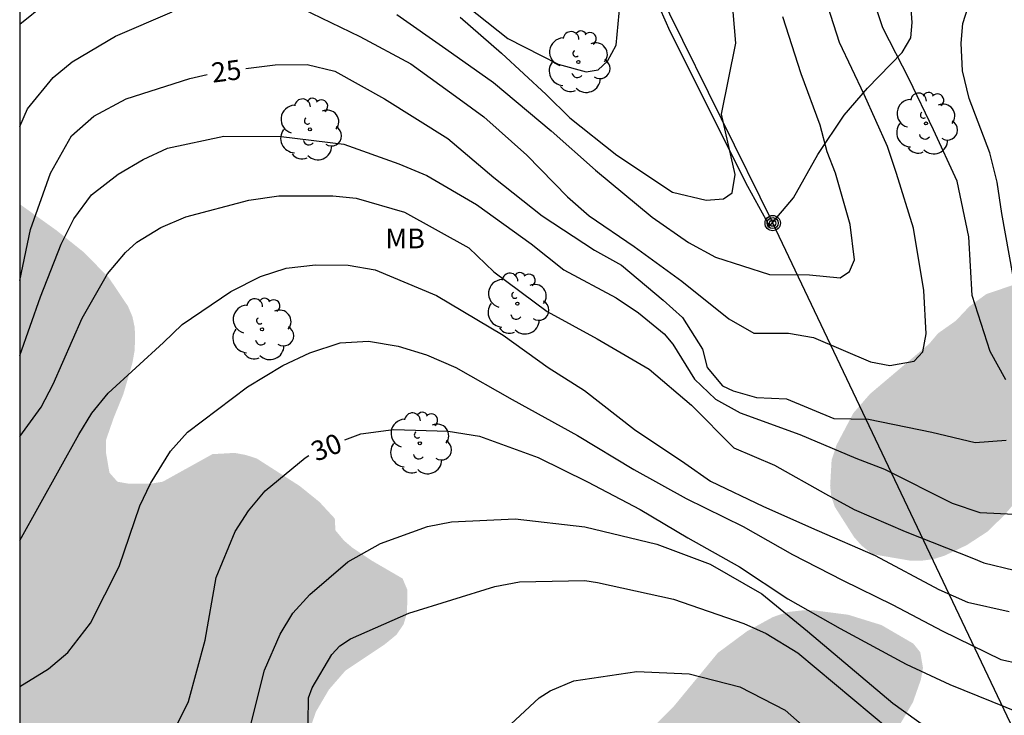
# Model space of a CAD drawing. Units: metres. Extents: x 577143 to 577494, y 4790040 to 4790290.
# Drawn here: x 577144 to 577182, y 4790248 to 4790274 of the extents above; entities that cross this region are included whole.
import ezdxf

# ---------------------------------------------------------------- set-up
doc = ezdxf.new("R2010")
doc.units = ezdxf.units.M
for name, color, linetype in [('010106', 9, 'Continuous'), ('020104', 34, 'Continuous'), ('020307', 24, 'Continuous'), ('070108', 9, 'VALLA'), ('090217', 9, 'Continuous'), ('100202', 3, 'Continuous'), ('100301', 7, 'Continuous'), ('240103', 9, 'LINEA_TELEFONICA'), ('990504', 63, 'Continuous')]:
    doc.layers.add(name, color=color, linetype=linetype)
doc.layers.add('020105', color=24, linetype='Continuous', lineweight=30)
doc.styles.add('ARIAL', font='ARIAL.TTF', dxfattribs={"height": 1})
doc.styles.add('ARIALI', font='ARIALI.TTF', dxfattribs={"height": 1})
doc.styles.get("Standard").update_dxf_attribs({"font": 'txt.shx'})
doc.linetypes.add('LINEA_TELEFONICA', pattern='A,7.5,-0.3,["T",Standard,S=0.25,R=0,X=-0.1,Y=-0.1],-0.3', length=8.1)
doc.linetypes.add('VALLA', pattern='A,1,[200,DONOSTI.shx,S=0.1,R=0,X=0,Y=0],1', length=2)

# ---------------------------------------------------------------- blocks, each defined once
blk = doc.blocks.new('POSTEM')
for radius in [0.29, 0.21, 0.12]:
    blk.add_circle((0, 0), radius)
blk = doc.blocks.new('ARBOL')
blk.add_circle((0, 0), 0.0587)
for centre, radius, start, end in [((-0.28, 0.855), 0.3, 359.2878, 173.6078), ((0.097, 0.97), 0.21, 23.1565, 160.4665), ((-0.564, 0.381), 0.532, 92.28, 254.58), ((0.438, 0.881), 0.24, 301.578, 139.328), ((-0.091, 0.321), 0.12, 119.14, 310.56), ((0.656, 0.288), 0.443, 319.8556, 114.7656), ((0.819, -0.249), 0.383, 235.5275, 62.0275), ((-0.556, -0.339), 0.555, 142.64, 266.54), ((-0.039, -0.384), 0.21, 189.64, 323.88), ((0.299, -0.624), 0.532, 224.67, 0.24), ((-0.301, -0.676), 0.45, 213.78, 295.32)]:
    blk.add_arc(centre, radius, start, end)

msp = doc.modelspace()

# ---------------------------------------------------------------- hatches: boundary and pattern name
at = {"layer": '990504'}
msp.add_hatch(color=256, dxfattribs=at).paths.add_polyline_path([(577250.785, 4790148.2), (577251.041, 4790147.912), (577251.489, 4790147.24), (577251.609, 4790146.776), (577251.625, 4790146.256), (577251.593, 4790145.232), (577251.425, 4790144.208), (577251.257, 4790143.704), (577251.009, 4790143.184), (577250.777, 4790142.832), (577249.929, 4790141.776), (577248.969, 4790140.896), (577248.097, 4790139.92), (577247.305, 4790138.76), (577246.473, 4790137.688), (577245.785, 4790136.96), (577244.105, 4790135.456), (577243.465, 4790134.72), (577242.649, 4790133.592), (577241.929, 4790132.704), (577241.089, 4790131.92), (577240.209, 4790131.248), (577238.625, 4790129.816), (577238.241, 4790129.537), (577234.889, 4790127.497), (577232.553, 4790125.881), (577231.465, 4790125.329), (577230.305, 4790124.841), (577229.233, 4790124.465), (577227.257, 4790123.889), (577225.977, 4790123.625), (577225.537, 4790123.497), (577225.329, 4790123.257), (577225.169, 4790122.889), (577224.729, 4790122.121), (577224.433, 4790121.745), (577224.041, 4790121.377), (577223.697, 4790121.137), (577223.297, 4790120.905), (577222.849, 4790120.705), (577222.353, 4790120.561), (577221.849, 4790120.481), (577219.873, 4790120.481), (577218.537, 4790120.609), (577217.537, 4790120.817), (577215.241, 4790121.537), (577214.385, 4790121.513), (577213.962, 4790121.401), (577213.554, 4790121.121), (577212.37, 4790119.905), (577211.57, 4790119.281), (577210.65, 4790118.641), (577208.642, 4790117.401), (577207.802, 4790116.978), (577207.394, 4790116.858), (577206.962, 4790116.81), (577205.058, 4790116.818), (577204.594, 4790116.874), (577203.41, 4790117.194), (577202.898, 4790117.418), (577202.106, 4790117.922), (577201.81, 4790118.314), (577201.61, 4790118.706), (577201.314, 4790119.506), (577201.314, 4790119.954), (577201.05, 4790122.849), (577200.89, 4790123.833), (577200.85, 4790124.913), (577200.85, 4790127.825), (577201.026, 4790129.257), (577201.226, 4790129.793), (577203.026, 4790133.545), (577203.506, 4790134.417), (577204.226, 4790135.569), (577204.402, 4790135.929), (577204.53, 4790136.505), (577204.498, 4790137.073), (577204.322, 4790137.601), (577204.018, 4790138.057), (577203.306, 4790138.697), (577202.474, 4790139.161), (577201.994, 4790139.257), (577201.514, 4790139.249), (577201.042, 4790139.161), (577199.546, 4790138.393), (577197.466, 4790137.641), (577197.058, 4790137.585), (577196.634, 4790137.593), (577195.778, 4790137.681), (577195.37, 4790137.817), (577194.074, 4790138.425), (577193.106, 4790138.969), (577192.251, 4790139.521), (577191.011, 4790140.089), (577190.499, 4790140.049), (577189.971, 4790139.889), (577189.491, 4790139.601), (577189.051, 4790139.217), (577188.739, 4790138.817), (577188.643, 4790138.401), (577188.683, 4790137.945), (577188.843, 4790137.465), (577189.179, 4790136.961), (577190.906, 4790135.105), (577191.546, 4790134.273), (577192.138, 4790133.425), (577192.658, 4790132.145), (577192.554, 4790131.633), (577192.33, 4790131.153), (577191.218, 4790129.874), (577190.954, 4790129.37), (577190.906, 4790128.81), (577190.994, 4790128.226), (577191.05, 4790127.146), (577190.858, 4790126.674), (577190.074, 4790125.37), (577190.002, 4790124.898), (577190.042, 4790124.458), (577190.186, 4790124.034), (577190.458, 4790123.626), (577190.85, 4790123.266), (577191.314, 4790122.954), (577191.794, 4790122.818), (577192.218, 4790122.826), (577192.634, 4790122.89), (577194.234, 4790123.522), (577194.706, 4790123.61), (577196.258, 4790123.61), (577196.73, 4790123.522), (577197.162, 4790123.33), (577197.554, 4790123.05), (577198.386, 4790122.29), (577198.938, 4790121.554), (577199.602, 4790120.29), (577199.794, 4790119.754), (577199.906, 4790119.202), (577200.154, 4790117.858), (577200.178, 4790117.362), (577200.178, 4790115.674), (577200.122, 4790115.25), (577199.938, 4790114.794), (577199.714, 4790114.386), (577199.41, 4790113.954), (577198.666, 4790113.066), (577197.754, 4790112.25), (577195.466, 4790110.802), (577194.434, 4790109.85), (577194.202, 4790109.482), (577194.122, 4790109.05), (577194.13, 4790108.562), (577194.202, 4790108.074), (577194.394, 4790107.618), (577194.714, 4790107.234), (577195.17, 4790106.914), (577195.53, 4790106.738), (577196.066, 4790106.562), (577197.066, 4790106.362), (577200.778, 4790106.442), (577202.138, 4790106.41), (577202.53, 4790106.338), (577203.921, 4790105.834), (577204.793, 4790105.682), (577205.273, 4790105.706), (577206.585, 4790106.274), (577207.041, 4790106.586), (577207.433, 4790106.978), (577207.737, 4790107.49), (577207.905, 4790107.866), (577208.153, 4790108.65), (577208.209, 4790109.066), (577208.257, 4790110.826), (577208.393, 4790111.274), (577208.641, 4790111.714), (577209.257, 4790112.634), (577209.937, 4790113.41), (577210.657, 4790114.018), (577211.009, 4790114.17), (577211.401, 4790114.178), (577212.257, 4790114.05), (577213.569, 4790113.569), (577214.465, 4790113.145), (577214.753, 4790112.953), (577215.153, 4790112.625), (577215.649, 4790112.121), (577217.649, 4790109.81), (577219.137, 4790107.53), (577219.425, 4790107.242), (577219.897, 4790106.898), (577220.809, 4790106.362), (577221.273, 4790106.218), (577222.185, 4790106.058), (577222.649, 4790106.058), (577223.153, 4790106.113), (577223.689, 4790106.257), (577224.209, 4790106.449), (577225.057, 4790106.929), (577225.385, 4790107.177), (577226.017, 4790107.769), (577226.897, 4790108.745), (577227.825, 4790109.633), (577229.169, 4790110.753), (577230.361, 4790111.897), (577232.033, 4790113.145), (577233.161, 4790113.841), (577233.953, 4790114.145), (577234.529, 4790114.233), (577236.329, 4790114.185), (577236.745, 4790114.089), (577237.145, 4790113.937), (577237.497, 4790113.721), (577237.801, 4790113.441), (577238.401, 4790112.753), (577238.785, 4790112.569), (577239.297, 4790112.521), (577239.769, 4790112.561), (577241.257, 4790112.985), (577241.801, 4790113.049), (577242.337, 4790113.049), (577243.264, 4790112.953), (577243.584, 4790112.697), (577243.52, 4790111.809), (577243.328, 4790111.009), (577243.448, 4790110.585), (577243.808, 4790110.265), (577244.184, 4790110.105), (577244.632, 4790110.097), (577244.984, 4790109.881), (577245.28, 4790109.553), (577245.648, 4790109.249), (577247.736, 4790107.993), (577249.272, 4790106.977), (577250.08, 4790106.601), (577251.208, 4790106.145), (577252.216, 4790105.545), (577253.16, 4790104.809), (577253.456, 4790104.513), (577254.016, 4790103.929), (577254.24, 4790103.625), (577254.472, 4790103.209), (577254.752, 4790102.425), (577254.752, 4790101.553), (577254.696, 4790101.185), (577254.456, 4790100.817), (577252.328, 4790098.657), (577251.904, 4790098.377), (577251.544, 4790098.193), (577250.352, 4790097.649), (577249.96, 4790097.521), (577249.568, 4790097.425), (577248.168, 4790097.241), (577247.416, 4790097.081), (577246.928, 4790097.065), (577245.744, 4790097.113), (577244.552, 4790097.505), (577244.112, 4790097.705), (577243.696, 4790097.945), (577243.376, 4790098.201), (577243.072, 4790098.505), (577241.816, 4790099.985), (577241.424, 4790100.313), (577240.272, 4790101.137), (577239.784, 4790101.369), (577239.32, 4790101.481), (577237.568, 4790101.425), (577237.144, 4790101.209), (577236.832, 4790100.817), (577236.712, 4790100.433), (577236.696, 4790100.017), (577236.824, 4790099.113), (577237.064, 4790098.665), (577237.576, 4790098.041), (577239.528, 4790095.945), (577240.248, 4790095.097), (577240.976, 4790094.185), (577241.512, 4790093.305), (577241.664, 4790092.921), (577241.88, 4790092.097), (577241.92, 4790091.53), (577241.912, 4790090.426), (577241.856, 4790089.866), (577241.656, 4790089.354), (577241.384, 4790088.906), (577241.064, 4790088.49), (577240.728, 4790088.162), (577240.112, 4790087.434), (577239.976, 4790086.946), (577239.976, 4790085.466), (577239.88, 4790084.082), (577238.992, 4790082.53), (577238.608, 4790081.634), (577238.176, 4790080.89), (577238.112, 4790080.41), (577238.168, 4790079.978), (577238.808, 4790078.314), (577239.176, 4790077.034), (577239.184, 4790076.602), (577239.032, 4790075.722), (577238.424, 4790074.378), (577238.184, 4790074.026), (577237.864, 4790073.722), (577237.4, 4790073.626), (577236.928, 4790073.626), (577236.456, 4790073.722), (577236.096, 4790073.986), (577235.784, 4790074.41), (577235.384, 4790075.29), (577235.256, 4790075.826), (577235.2, 4790076.41), (577235.192, 4790077.49), (577235, 4790078.338), (577234.512, 4790078.418), (577234.096, 4790078.234), (577233.712, 4790077.842), (577233.416, 4790077.418), (577233.144, 4790076.922), (577232.752, 4790075.842), (577232.64, 4790075.322), (577232.616, 4790074.834), (577232.616, 4790073.458), (577232.528, 4790072.546), (577232.64, 4790071.666), (577233.032, 4790071.346), (577233.544, 4790071.09), (577234.096, 4790070.93), (577234.608, 4790070.898), (577235.912, 4790070.922), (577237.096, 4790070.778), (577237.488, 4790070.538), (577237.864, 4790070.194), (577238.52, 4790069.394), (577238.752, 4790068.914), (577238.856, 4790068.37), (577238.784, 4790067.074), (577238.6, 4790066.57), (577238.336, 4790066.138), (577237.744, 4790065.362), (577237.552, 4790064.954), (577237.536, 4790064.53), (577237.696, 4790064.09), (577238.672, 4790062.626), (577238.808, 4790062.186), (577238.832, 4790061.722), (577238.792, 4790061.266), (577238.68, 4790060.842), (577238.496, 4790060.458), (577237.455, 4790058.987), (577237.343, 4790058.555), (577237.335, 4790058.067), (577237.407, 4790057.515), (577237.567, 4790056.947), (577238.359, 4790054.963), (577238.935, 4790052.867), (577239.343, 4790051.883), (577240.007, 4790050.651), (577240.119, 4790050.083), (577240.143, 4790049.187), (577240.743, 4790047.331), (577240.847, 4790046.891), (577240.911, 4790046.347), (577240.919, 4790043.747), (577241.015, 4790042.883), (577241.367, 4790041.611), (577241.77, 4790040.453), (577187.461, 4790040.454), (577187.769, 4790040.816), (577188.473, 4790042), (577188.625, 4790042.416), (577189.265, 4790043.56), (577189.985, 4790045.128), (577190.169, 4790045.472), (577190.681, 4790046.152), (577190.697, 4790046.536), (577190.601, 4790046.856), (577189.457, 4790047.832), (577189.265, 4790048.176), (577189.233, 4790049.008), (577189.297, 4790049.872), (577189.465, 4790050.312), (577189.793, 4790050.672), (577190.137, 4790050.944), (577190.505, 4790051.16), (577190.985, 4790051.192), (577191.393, 4790051.144), (577191.801, 4790051.024), (577193.041, 4790050.808), (577193.889, 4790050.816), (577194.249, 4790050.88), (577194.585, 4790051.08), (577194.913, 4790051.424), (577195.257, 4790051.712), (577195.609, 4790051.92), (577196.401, 4790052.2), (577197.656, 4790052.432), (577198.112, 4790052.344), (577198.512, 4790052.16), (577199.12, 4790051.648), (577199.528, 4790051.392), (577200.28, 4790051.088), (577201.128, 4790050.808), (577201.52, 4790050.728), (577204.04, 4790050.695), (577204.464, 4790050.767), (577204.776, 4790051.039), (577205.024, 4790051.399), (577205.104, 4790051.847), (577205.104, 4790052.327), (577204.824, 4790053.135), (577204.392, 4790053.431), (577203.12, 4790054.055), (577202.528, 4790054.583), (577202.288, 4790054.967), (577202.264, 4790055.863), (577202.36, 4790056.335), (577202.968, 4790057.983), (577203, 4790058.375), (577203.352, 4790059.143), (577203.584, 4790059.967), (577203.584, 4790060.431), (577203.513, 4790060.911), (577203.121, 4790062.223), (577202.889, 4790062.583), (577202.041, 4790063.695), (577201.785, 4790063.951), (577200.937, 4790064.287), (577200.129, 4790064.455), (577199.713, 4790064.463), (577199.257, 4790064.335), (577198.889, 4790064.103), (577198.553, 4790063.823), (577198.305, 4790063.487), (577198.201, 4790062.999), (577198.201, 4790062.519), (577198.457, 4790061.775), (577198.897, 4790060.975), (577198.945, 4790060.567), (577198.945, 4790060.111), (577198.609, 4790059.343), (577198.201, 4790059.223), (577197.361, 4790059.183), (577196.545, 4790059.407), (577196.153, 4790059.623), (577195.857, 4790059.903), (577194.873, 4790062.367), (577194.641, 4790062.695), (577194.457, 4790063.047), (577194.161, 4790063.839), (577193.897, 4790065.095), (577193.913, 4790066.367), (577193.993, 4790066.815), (577194.049, 4790067.687), (577193.977, 4790068.087), (577193.657, 4790068.359), (577192.857, 4790068.863), (577190.033, 4790068.879), (577189.105, 4790068.983), (577187.657, 4790069.415), (577187.153, 4790069.471), (577186.633, 4790069.471), (577185.817, 4790069.327), (577185.081, 4790068.839), (577184.033, 4790068.239), (577183.673, 4790067.895), (577183.289, 4790067.655), (577182.905, 4790067.335), (577182.601, 4790066.935), (577182.345, 4790066.511), (577182.177, 4790066.08), (577182.121, 4790065.632), (577182.065, 4790063.296), (577181.921, 4790062.824), (577181.713, 4790062.456), (577181.401, 4790062.104), (577180.281, 4790061.312), (577179.889, 4790061.232), (577178.193, 4790061.216), (577177.297, 4790061.32), (577175.449, 4790062.472), (577174.977, 4790062.528), (577174.569, 4790062.528), (577173.161, 4790062.416), (577172.753, 4790062.136), (577172.377, 4790061.776), (577170.929, 4790060.672), (577168.433, 4790058.264), (577167.905, 4790057.528), (577167.505, 4790056.76), (577167.201, 4790056.368), (577166.961, 4790055.936), (577166.177, 4790054.208), (577165.945, 4790053.4), (577166.009, 4790051.384), (577166.153, 4790050.504), (577166.361, 4790048.672), (577166.369, 4790046.88), (577166.081, 4790046.152), (577165.745, 4790045.92), (577165.465, 4790045.608), (577164.049, 4790044.713), (577163.449, 4790043.713), (577163.409, 4790042.441), (577163.169, 4790042.041), (577162.817, 4790041.769), (577162.441, 4790041.545), (577161.289, 4790041.057), (577160.865, 4790041.017), (577160.457, 4790041.033), (577158.609, 4790041.433), (577157.009, 4790041.833), (577156.577, 4790041.841), (577155.625, 4790041.713), (577154.305, 4790041.385), (577153.913, 4790041.201), (577153.553, 4790040.977), (577152.985, 4790040.455), (577144.213, 4790040.455), (577144.218, 4790267.277), (577145.591, 4790266.295), (577146.671, 4790265.431), (577147.606, 4790264.471), (577148.326, 4790263.399), (577148.494, 4790263.007), (577148.582, 4790262.591), (577148.598, 4790262.143), (577148.574, 4790261.687), (577148.494, 4790261.239), (577148.15, 4790260.055), (577147.782, 4790259.151), (577147.486, 4790258.295), (577147.486, 4790257.863), (577147.622, 4790257.071), (577147.926, 4790256.727), (577148.334, 4790256.655), (577149.214, 4790256.655), (577149.646, 4790256.727), (577151.534, 4790257.775), (577152.374, 4790257.823), (577152.806, 4790257.743), (577153.222, 4790257.607), (577154.846, 4790256.567), (577155.598, 4790255.959), (577156.182, 4790255.327), (577156.206, 4790254.879), (577156.534, 4790254.487), (577156.846, 4790254.223), (577157.574, 4790253.735), (577158.758, 4790253.047), (577158.942, 4790252.607), (577158.926, 4790251.751), (577158.798, 4790251.311), (577158.526, 4790250.911), (577158.078, 4790250.543), (577156.59, 4790249.551), (577155.958, 4790248.823), (577155.47, 4790247.991), (577155.31, 4790247.535), (577155.222, 4790247.119), (577155.222, 4790246.647), (577155.43, 4790246.215), (577155.718, 4790245.855), (577156.094, 4790245.431), (577156.43, 4790245.167), (577156.838, 4790244.951), (577157.326, 4790244.791), (577159.206, 4790244.423), (577159.51, 4790244.143), (577159.678, 4790243.759), (577159.686, 4790243.311), (577159.614, 4790242.831), (577159.478, 4790242.319), (577159.262, 4790241.831), (577158.934, 4790241.463), (577158.486, 4790241.175), (577157.894, 4790240.935), (577156.678, 4790240.535), (577155.902, 4790240.183), (577154.774, 4790239.527), (577153.942, 4790238.855), (577153.67, 4790238.511), (577153.494, 4790238.111), (577153.382, 4790237.671), (577153.246, 4790234.975), (577153.35, 4790234.503), (577153.606, 4790234.143), (577154.934, 4790232.807), (577156.286, 4790232.087), (577157.421, 4790231.335), (577157.813, 4790231.215), (577158.141, 4790231.007), (577158.429, 4790230.735), (577158.941, 4790230.047), (577159.877, 4790228.367), (577161.149, 4790226.415), (577161.805, 4790225.199), (577162.221, 4790224.303), (577162.477, 4790223.343), (577162.541, 4790221.56), (577162.685, 4790221.088), (577162.837, 4790220.264), (577162.837, 4790219.768), (577162.989, 4790218.912), (577163.173, 4790218.552), (577163.717, 4790217.968), (577164.621, 4790217.672), (577165.437, 4790217.472), (577165.845, 4790217.48), (577166.245, 4790217.616), (577166.453, 4790217.992), (577166.485, 4790218.392), (577166.445, 4790219.351), (577166.293, 4790220.439), (577166.005, 4790221.831), (577165.797, 4790222.383), (577165.213, 4790223.511), (577163.989, 4790225.367), (577163.317, 4790226.671), (577162.821, 4790228.399), (577162.613, 4790228.951), (577162.117, 4790230.047), (577161.565, 4790231.071), (577160.917, 4790232.399), (577160.789, 4790232.887), (577160.765, 4790233.383), (577160.829, 4790233.879), (577161.085, 4790234.351), (577161.957, 4790235.743), (577163.493, 4790237.927), (577164.181, 4790238.759), (577165.597, 4790239.967), (577166.333, 4790240.695), (577166.525, 4790241.111), (577166.533, 4790241.567), (577166.373, 4790242.007), (577166.133, 4790242.311), (577165.446, 4790243.439), (577165.078, 4790244.231), (577165.078, 4790244.647), (577165.15, 4790245.119), (577165.366, 4790245.511), (577165.686, 4790245.919), (577166.062, 4790246.279), (577166.454, 4790246.471), (577166.966, 4790246.511), (577167.454, 4790246.679), (577167.798, 4790246.927), (577169.054, 4790248.183), (577170.734, 4790250.223), (577171.845, 4790251.046), (577172.821, 4790251.582), (577173.381, 4790251.774), (577173.965, 4790251.838), (577174.381, 4790251.838), (577175.685, 4790251.67), (577176.949, 4790251.278), (577178.157, 4790250.574), (577178.421, 4790250.246), (577178.525, 4790249.654), (577178.445, 4790249.206), (577178.141, 4790248.342), (577177.421, 4790247.11), (577177.029, 4790246.231), (577177.013, 4790245.735), (577177.053, 4790245.279), (577177.213, 4790244.855), (577177.509, 4790244.495), (577177.909, 4790244.303), (577178.333, 4790244.319), (577178.757, 4790244.487), (577179.125, 4790244.807), (577179.437, 4790245.206), (577180.093, 4790245.886), (577180.501, 4790246.014), (577180.973, 4790246.014), (577181.613, 4790245.838), (577182.133, 4790245.598), (577182.621, 4790245.27), (577183.021, 4790244.886), (577183.269, 4790244.462), (577183.373, 4790243.998), (577183.373, 4790241.295), (577183.373, 4790237.679), (577183.309, 4790237.263), (577183.085, 4790236.935), (577182.725, 4790236.615), (577182.285, 4790236.351), (577181.797, 4790236.159), (577180.229, 4790235.815), (577179.285, 4790235.519), (577178.869, 4790235.191), (577178.613, 4790234.783), (577178.341, 4790234.143), (577178.317, 4790233.695), (577178.189, 4790232.951), (577177.877, 4790232.551), (577175.685, 4790230.391), (577174.693, 4790229.679), (577173.597, 4790228.807), (577172.797, 4790228.079), (577172.253, 4790227.319), (577172.197, 4790226.911), (577172.221, 4790225.439), (577172.437, 4790225.007), (577172.829, 4790224.671), (577173.237, 4790224.471), (577173.701, 4790224.367), (577174.205, 4790224.367), (577174.709, 4790224.431), (577175.197, 4790224.639), (577176.677, 4790225.663), (577177.533, 4790226.191), (577178.621, 4790227.063), (577178.869, 4790227.383), (577179.909, 4790228.983), (577180.269, 4790229.415), (577180.653, 4790229.783), (577181.413, 4790230.407), (577182.301, 4790230.999), (577182.829, 4790231.271), (577184.173, 4790231.855), (577185.197, 4790232.215), (577185.709, 4790232.271), (577186.237, 4790232.271), (577187.365, 4790232.191), (577188.485, 4790231.991), (577189.541, 4790231.919), (577190.485, 4790232.055), (577190.869, 4790232.263), (577191.149, 4790232.567), (577191.221, 4790233.079), (577191.085, 4790233.527), (577190.853, 4790233.983), (577190.565, 4790234.399), (577189.637, 4790235.559), (577188.997, 4790236.495), (577188.845, 4790236.855), (577188.797, 4790237.439), (577188.861, 4790238.67), (577188.965, 4790239.102), (577189.117, 4790239.542), (577189.693, 4790240.83), (577190.357, 4790242.078), (577190.645, 4790242.942), (577190.637, 4790243.374), (577190.557, 4790243.798), (577190.405, 4790244.214), (577190.181, 4790244.614), (577189.925, 4790244.974), (577189.261, 4790245.742), (577187.837, 4790247.142), (577186.789, 4790247.966), (577186.221, 4790248.55), (577185.925, 4790249.046), (577185.701, 4790249.814), (577185.645, 4790250.614), (577185.669, 4790251.678), (577185.925, 4790252.63), (577186.461, 4790253.814), (577186.941, 4790255.134), (577186.989, 4790256.014), (577186.853, 4790256.806), (577186.621, 4790257.11), (577186.269, 4790257.246), (577185.565, 4790257.35), (577184.581, 4790257.678), (577184.149, 4790257.654), (577183.797, 4790257.55), (577183.429, 4790257.374), (577183.061, 4790257.118), (577182.733, 4790256.79), (577181.621, 4790255.462), (577180.973, 4790254.83), (577180.189, 4790254.318), (577179.349, 4790253.918), (577178.917, 4790253.782), (577178.469, 4790253.726), (577178.045, 4790253.726), (577176.597, 4790253.974), (577176.173, 4790254.318), (577175.901, 4790254.63), (577175.173, 4790255.774), (577175.038, 4790256.174), (577174.998, 4790256.574), (577175.054, 4790257.55), (577175.238, 4790258.118), (577175.878, 4790259.334), (577176.51, 4790260.062), (577178.758, 4790261.966), (577179.094, 4790262.366), (577179.774, 4790262.846), (577180.286, 4790263.39), (577180.934, 4790263.862), (577182.693, 4790264.454), (577184.669, 4790264.91), (577186.597, 4790265.102), (577187.869, 4790265.35), (577190.101, 4790265.67), (577191.437, 4790265.814), (577193.221, 4790266.094), (577194.685, 4790266.094), (577195.189, 4790266.014), (577196.773, 4790265.55), (577197.221, 4790265.318), (577197.605, 4790265.038), (577197.925, 4790264.654), (577198.085, 4790264.174), (577198.069, 4790260.79), (577197.997, 4790259.838), (577197.557, 4790258.302), (577197.397, 4790256.662), (577197.413, 4790255.83), (577197.461, 4790255.39), (577197.637, 4790254.558), (577197.917, 4790253.806), (577198.253, 4790253.094), (577198.477, 4790252.774), (577198.981, 4790252.206), (577199.589, 4790251.63), (577200.205, 4790250.814), (577201.229, 4790249.742), (577201.773, 4790249.102), (577202.005, 4790248.726), (577202.181, 4790248.294), (577202.301, 4790247.814), (577202.365, 4790247.278), (577202.389, 4790246.286), (577202.404, 4790244.47), (577202.644, 4790244.054), (577202.804, 4790243.638), (577202.988, 4790241.878), (577203.22, 4790241.438), (577204.02, 4790240.15), (577204.564, 4790239.414), (577204.916, 4790239.102), (577205.9, 4790238.622), (577207.772, 4790237.486), (577208.372, 4790237.03), (577209.26, 4790236.07), (577209.66, 4790235.774), (577210.172, 4790235.79), (577210.66, 4790235.862), (577211.212, 4790236.014), (577211.58, 4790236.166), (577212.748, 4790236.846), (577213.172, 4790237.238), (577213.556, 4790237.71), (577214.252, 4790238.766), (577215.228, 4790239.918), (577215.724, 4790240.134), (577216.236, 4790240.262), (577216.764, 4790240.326), (577217.332, 4790240.318), (577217.884, 4790240.246), (577218.452, 4790240.03), (577220.044, 4790239.158), (577220.516, 4790239.134), (577221.036, 4790239.19), (577221.588, 4790239.334), (577222.14, 4790239.542), (577223.636, 4790240.31), (577224.62, 4790240.686), (577225.172, 4790240.726), (577226.844, 4790240.606), (577227.252, 4790240.486), (577227.676, 4790240.318), (577229.668, 4790239.334), (577230.7, 4790238.742), (577231.204, 4790238.302), (577231.812, 4790237.854), (577233.275, 4790237.038), (577234.323, 4790236.302), (577234.915, 4790235.758), (577235.875, 4790234.534), (577236.243, 4790234.182), (577236.851, 4790233.462), (577237.051, 4790233.07), (577237.083, 4790232.686), (577237.003, 4790232.31), (577236.795, 4790231.942), (577236.459, 4790231.59), (577236.019, 4790231.262), (577235.555, 4790230.982), (577235.067, 4790230.782), (577234.187, 4790230.494), (577232.243, 4790230.142), (577231.819, 4790229.998), (577230.603, 4790229.446), (577229.899, 4790228.966), (577228.267, 4790227.718), (577227.539, 4790227.054), (577227.227, 4790226.67), (577227.019, 4790226.302), (577227.027, 4790225.878), (577226.875, 4790225.014), (577225.867, 4790223.294), (577225.323, 4790222.174), (577225.059, 4790221.718), (577224.467, 4790220.934), (577224.107, 4790220.654), (577223.635, 4790220.382), (577223.107, 4790220.15), (577221.795, 4790219.686), (577220.427, 4790219.27), (577219.955, 4790219.174), (577219.411, 4790219.142), (577216.708, 4790219.142), (577215.772, 4790219.198), (577215.372, 4790219.302), (577214.604, 4790219.59), (577213.028, 4790220.27), (577212.156, 4790220.598), (577211.668, 4790220.63), (577211.196, 4790220.575), (577210.828, 4790220.359), (577210.492, 4790220.087), (577209.38, 4790219.423), (577209.1, 4790219.063), (577209.004, 4790217.775), (577208.78, 4790217.415), (577208.156, 4790216.607), (577207.94, 4790216.159), (577207.436, 4790215.327), (577207.108, 4790214.999), (577206.7, 4790214.743), (577206.252, 4790214.535), (577202.564, 4790213.383), (577201.748, 4790212.991), (577201.492, 4790212.679), (577201.62, 4790212.295), (577202.02, 4790211.551), (577202.316, 4790211.263), (577202.764, 4790211.087), (577203.18, 4790211.015), (577204.54, 4790210.871), (577205.068, 4790210.871), (577205.932, 4790210.799), (577206.42, 4790210.655), (577207.556, 4790210.055), (577208.012, 4790209.855), (577208.852, 4790209.367), (577209.14, 4790208.999), (577209.332, 4790208.623), (577209.388, 4790208.223), (577209.379, 4790204.583), (577209.235, 4790203.559), (577208.675, 4790202.247), (577208.051, 4790201.399), (577207.523, 4790200.591), (577206.835, 4790198.919), (577206.195, 4790197.759), (577205.755, 4790196.695), (577205.587, 4790196.383), (577205.483, 4790195.999), (577205.459, 4790194.335), (577205.491, 4790193.935), (577205.627, 4790193.503), (577206.003, 4790192.751), (577206.475, 4790192.711), (577206.915, 4790192.735), (577207.387, 4790192.943), (577207.747, 4790193.247), (577208.083, 4790193.663), (577209.667, 4790195.887), (577210.059, 4790196.271), (577210.507, 4790196.535), (577210.987, 4790196.599), (577211.499, 4790196.591), (577211.971, 4790196.471), (577212.427, 4790196.191), (577212.867, 4790195.855), (577213.699, 4790195.199), (577213.971, 4790194.903), (577214.803, 4790193.751), (577215.251, 4790192.871), (577215.499, 4790192.079), (577215.507, 4790188.623), (577215.667, 4790188.263), (577215.955, 4790187.935), (577216.539, 4790187.071), (577217.179, 4790186.463), (577217.763, 4790185.751), (577218.283, 4790184.935), (577219.115, 4790183.839), (577219.571, 4790183.119), (577220.315, 4790181.343), (577220.787, 4790179.975), (577221.307, 4790178.743), (577222.026, 4790177.215), (577222.682, 4790175.552), (577222.994, 4790175), (577223.034, 4790174.632), (577223.154, 4790174.272), (577223.346, 4790173.856), (577223.882, 4790172.936), (577225.17, 4790171.104), (577225.522, 4790170.696), (577226.986, 4790169.272), (577227.642, 4790168.48), (577228.378, 4790167.712), (577229.218, 4790167.152), (577229.65, 4790166.984), (577230.914, 4790166.704), (577231.322, 4790166.536), (577231.714, 4790166.328), (577232.498, 4790165.8), (577233.146, 4790165.288), (577233.546, 4790165.208), (577233.898, 4790164.952), (577235.282, 4790163.392), (577236.01, 4790162.728), (577236.698, 4790161.96), (577236.962, 4790161.528), (577237.194, 4790161.032), (577237.386, 4790160.48), (577237.458, 4790159.904), (577237.458, 4790158.144), (577237.506, 4790157.656), (577237.666, 4790157.216), (577238.098, 4790156.304), (577238.746, 4790154.28), (577238.945, 4790153.832), (577239.153, 4790153.392), (577239.681, 4790152.488), (577240.017, 4790152.056), (577240.385, 4790151.664), (577240.801, 4790151.36), (577241.289, 4790151.176), (577243.273, 4790150.984), (577244.081, 4790150.752), (577245.121, 4790150.568), (577246.401, 4790150.52), (577247.641, 4790150.168), (577248.777, 4790149.728), (577249.113, 4790149.536), (577249.857, 4790149.016)])

# ---------------------------------------------------------------- linework, layer by layer
at = {"layer": '010106', "flags": 128}
msp.add_lwpolyline([(577144.213, 4790040.455), (577494.203, 4790040.448), (577494.208, 4790290.44), (577144.218, 4790290.448)], close=True, dxfattribs=at)
at = {"layer": '020104', "flags": 128}
for points, elevation in [([(577181.939, 4790264.6), (577181.514, 4790266.928), (577181.338, 4790268.114), (577181.06, 4790269.234), (577180.28, 4790271.292), (577180.028, 4790272.344), (577179.974, 4790273.394), (577180.034, 4790274.146), (577180.516, 4790275.664), (577180.96, 4790276.426), (577181.92, 4790277.576)], 26), ([(577181.939, 4790264.6), (577181.514, 4790266.928), (577181.338, 4790268.114), (577181.06, 4790269.234), (577180.28, 4790271.292), (577180.028, 4790272.344), (577179.974, 4790273.394), (577180.034, 4790274.146), (577180.516, 4790275.664), (577180.96, 4790276.426), (577181.92, 4790277.576)], 26), ([(577154.933, 4790274.716), (577157.129, 4790273.65), (577159.073, 4790272.614), (577160.911, 4790271.282), (577161.847, 4790270.598), (577163.473, 4790269.144), (577165.027, 4790267.554), (577165.843, 4790266.832), (577167.555, 4790265.668), (577169.369, 4790264.352), (577171.147, 4790262.918), (577172.095, 4790262.372), (577173.421, 4790262.374), (577174.367, 4790262.206), (577176.525, 4790261.28), (577177.265, 4790261.142), (577178.191, 4790261.31), (577178.521, 4790261.66), (577178.641, 4790262.352), (577178.551, 4790264.002), (577178.169, 4790266.37), (577177.517, 4790268.44), (577177.177, 4790269.464), (577176.285, 4790271.446), (577175.351, 4790273.424), (577174.683, 4790275.53)], 24), ([(577154.933, 4790274.716), (577157.129, 4790273.65), (577159.073, 4790272.614), (577160.911, 4790271.282), (577161.847, 4790270.598), (577163.473, 4790269.144), (577165.027, 4790267.554), (577165.843, 4790266.832), (577167.555, 4790265.668), (577169.369, 4790264.352), (577171.147, 4790262.918), (577172.095, 4790262.372), (577173.421, 4790262.374), (577174.367, 4790262.206), (577176.525, 4790261.28), (577177.265, 4790261.142), (577178.191, 4790261.31), (577178.521, 4790261.66), (577178.641, 4790262.352), (577178.551, 4790264.002), (577178.169, 4790266.37), (577177.517, 4790268.44), (577177.177, 4790269.464), (577176.285, 4790271.446), (577175.351, 4790273.424), (577174.683, 4790275.53)], 24), ([(577160.425, 4790275.44), (577162.761, 4790273.572), (577164.667, 4790272.594), (577165.731, 4790272.314), (577166.185, 4790272.388), (577166.539, 4790272.714), (577166.865, 4790273.318), (577167.103, 4790275.762)], 21), ([(577160.425, 4790275.44), (577162.761, 4790273.572), (577164.667, 4790272.594), (577165.731, 4790272.314), (577166.185, 4790272.388), (577166.539, 4790272.714), (577166.865, 4790273.318), (577167.103, 4790275.762)], 21), ([(577144.218, 4790274.117), (577145.194, 4790274.906)], 23), ([(577144.218, 4790274.117), (577145.194, 4790274.906)], 23), ([(577144.218, 4790270.227), (577144.51, 4790270.895), (577145.48, 4790272.098), (577146.202, 4790272.694), (577147.846, 4790273.668), (577150.004, 4790274.588)], 24), ([(577144.218, 4790270.227), (577144.51, 4790270.895), (577145.48, 4790272.098), (577146.202, 4790272.694), (577147.846, 4790273.668), (577150.004, 4790274.588)], 24), ([(577158.535, 4790274.482), (577160.399, 4790273.18), (577162.209, 4790271.896), (577164.405, 4790270.064), (577166.091, 4790268.566), (577168.243, 4790266.782), (577169.615, 4790265.824), (577170.641, 4790265.266), (577172.699, 4790264.604), (577174.213, 4790264.596), (577175.377, 4790264.476), (577175.727, 4790264.724), (577175.921, 4790265.16), (577175.763, 4790266.504), (577175.199, 4790268.45), (577174.879, 4790269.262), (577174.613, 4790270.276), (577173.893, 4790272.234), (577173.203, 4790274.402)], 23), ([(577158.535, 4790274.482), (577160.399, 4790273.18), (577162.209, 4790271.896), (577164.405, 4790270.064), (577166.091, 4790268.566), (577168.243, 4790266.782), (577169.615, 4790265.824), (577170.641, 4790265.266), (577172.699, 4790264.604), (577174.213, 4790264.596), (577175.377, 4790264.476), (577175.727, 4790264.724), (577175.921, 4790265.16), (577175.763, 4790266.504), (577175.199, 4790268.45), (577174.879, 4790269.262), (577174.613, 4790270.276), (577173.893, 4790272.234), (577173.203, 4790274.402)], 23), ([(577160.945, 4790274.388), (577162.509, 4790273.02), (577164.217, 4790271.444), (577165.107, 4790270.56), (577166.899, 4790269.144), (577169.007, 4790267.728), (577170.283, 4790267.428), (577170.949, 4790267.482), (577171.279, 4790267.71), (577171.391, 4790268.4), (577170.869, 4790270.704), (577171.421, 4790273.398), (577171.311, 4790274.594)], 22), ([(577160.945, 4790274.388), (577162.509, 4790273.02), (577164.217, 4790271.444), (577165.107, 4790270.56), (577166.899, 4790269.144), (577169.007, 4790267.728), (577170.283, 4790267.428), (577170.949, 4790267.482), (577171.279, 4790267.71), (577171.391, 4790268.4), (577170.869, 4790270.704), (577171.421, 4790273.398), (577171.311, 4790274.594)], 22), ([(577144.217, 4790261.52), (577145.009, 4790263.753), (577145.787, 4790265.751), (577146.265, 4790266.721), (577146.943, 4790267.631), (577147.951, 4790268.415), (577148.897, 4790268.98), (577149.833, 4790269.402), (577151.97, 4790269.862), (577154.148, 4790269.854), (577156.528, 4790269.558), (577158.618, 4790268.814), (577159.684, 4790268.362), (577161.562, 4790267.27), (577163.638, 4790265.768), (577164.876, 4790264.786), (577166.868, 4790263.722), (577167.716, 4790263.15), (577168.69, 4790262.344), (577169.022, 4790261.958), (577169.848, 4790260.626), (577170.648, 4790259.864), (577171.586, 4790259.352), (577173.846, 4790258.526), (577175.974, 4790257.626), (577177.057, 4790257.204), (577179.633, 4790255.916), (577180.685, 4790255.562), (577181.997, 4790255.494)], 26), ([(577144.217, 4790261.52), (577145.009, 4790263.753), (577145.787, 4790265.751), (577146.265, 4790266.721), (577146.943, 4790267.631), (577147.951, 4790268.415), (577148.897, 4790268.98), (577149.833, 4790269.402), (577151.97, 4790269.862), (577154.148, 4790269.854), (577156.528, 4790269.558), (577158.618, 4790268.814), (577159.684, 4790268.362), (577161.562, 4790267.27), (577163.638, 4790265.768), (577164.876, 4790264.786), (577166.868, 4790263.722), (577167.716, 4790263.15), (577168.69, 4790262.344), (577169.022, 4790261.958), (577169.848, 4790260.626), (577170.648, 4790259.864), (577171.586, 4790259.352), (577173.846, 4790258.526), (577175.974, 4790257.626), (577177.057, 4790257.204), (577179.633, 4790255.916), (577180.685, 4790255.562), (577181.997, 4790255.494)], 26), ([(577144.217, 4790258.448), (577145.03, 4790259.559), (577145.49, 4790260.439), (577146.591, 4790262.948), (577147.552, 4790264.633), (577148.232, 4790265.441), (577148.664, 4790265.831), (577149.57, 4790266.395), (577150.528, 4790266.792), (577152.912, 4790267.426), (577154.06, 4790267.592), (577156.106, 4790267.594), (577156.988, 4790267.51), (577158.828, 4790266.968), (577161.276, 4790265.618), (577162.222, 4790264.7), (577164.25, 4790263.2), (577166.152, 4790262.158), (577168.128, 4790261.002), (577169.736, 4790259.64), (577171.342, 4790258.012), (577172.88, 4790257.352), (577174.822, 4790256.264), (577175.911, 4790255.668), (577177.849, 4790254.834), (577180.449, 4790253.81), (577180.835, 4790253.64), (577181.993, 4790253.364)], 27), ([(577144.217, 4790258.448), (577145.03, 4790259.559), (577145.49, 4790260.439), (577146.591, 4790262.948), (577147.552, 4790264.633), (577148.232, 4790265.441), (577148.664, 4790265.831), (577149.57, 4790266.395), (577150.528, 4790266.792), (577152.912, 4790267.426), (577154.06, 4790267.592), (577156.106, 4790267.594), (577156.988, 4790267.51), (577158.828, 4790266.968), (577161.276, 4790265.618), (577162.222, 4790264.7), (577164.25, 4790263.2), (577166.152, 4790262.158), (577168.128, 4790261.002), (577169.736, 4790259.64), (577171.342, 4790258.012), (577172.88, 4790257.352), (577174.822, 4790256.264), (577175.911, 4790255.668), (577177.849, 4790254.834), (577180.449, 4790253.81), (577180.835, 4790253.64), (577181.993, 4790253.364)], 27), ([(577144.217, 4790254.491), (577146.456, 4790258.525), (577146.958, 4790259.339), (577147.574, 4790260.098), (577149.679, 4790262.013), (577150.385, 4790262.703), (577152.229, 4790263.957), (577153.361, 4790264.532), (577154.329, 4790264.842), (577155.443, 4790264.966), (577156.691, 4790264.962), (577157.719, 4790264.782), (577160.047, 4790263.8), (577162.579, 4790262.304), (577164.281, 4790261.066), (577165.661, 4790260.194), (577167.571, 4790258.716), (577169.479, 4790257.43), (577170.455, 4790256.744), (577172.471, 4790255.782), (577174.488, 4790254.886), (577176.712, 4790253.92), (577179.13, 4790252.636), (577180.22, 4790252.154), (577181.792, 4790251.798)], 28), ([(577144.217, 4790254.491), (577146.456, 4790258.525), (577146.958, 4790259.339), (577147.574, 4790260.098), (577149.679, 4790262.013), (577150.385, 4790262.703), (577152.229, 4790263.957), (577153.361, 4790264.532), (577154.329, 4790264.842), (577155.443, 4790264.966), (577156.691, 4790264.962), (577157.719, 4790264.782), (577160.047, 4790263.8), (577162.579, 4790262.304), (577164.281, 4790261.066), (577165.661, 4790260.194), (577167.571, 4790258.716), (577169.479, 4790257.43), (577170.455, 4790256.744), (577172.471, 4790255.782), (577174.488, 4790254.886), (577176.712, 4790253.92), (577179.13, 4790252.636), (577180.22, 4790252.154), (577181.792, 4790251.798)], 28), ([(577144.217, 4790248.941), (577145.303, 4790249.614), (577146.043, 4790250.232), (577146.907, 4790251.347), (577147.994, 4790253.5), (577148.775, 4790255.805), (577149.176, 4790256.657), (577149.942, 4790257.891), (577150.581, 4790258.613), (577152.862, 4790260.34), (577154.21, 4790261.149), (577155.23, 4790261.625), (577156.386, 4790262.011), (577157.456, 4790262.076), (577158.594, 4790261.882), (577159.662, 4790261.546), (577160.776, 4790261.066), (577162.92, 4790259.858), (577165.406, 4790258.488), (577167.536, 4790257.19), (577169.524, 4790256.094), (577171.688, 4790255.022), (577173.572, 4790253.966), (577175.463, 4790252.984), (577177.381, 4790252.044), (577179.249, 4790251.06), (577181.477, 4790249.968), (577182.181, 4790249.814)], 29), ([(577144.217, 4790248.941), (577145.303, 4790249.614), (577146.043, 4790250.232), (577146.907, 4790251.347), (577147.994, 4790253.5), (577148.775, 4790255.805), (577149.176, 4790256.657), (577149.942, 4790257.891), (577150.581, 4790258.613), (577152.862, 4790260.34), (577154.21, 4790261.149), (577155.23, 4790261.625), (577156.386, 4790262.011), (577157.456, 4790262.076), (577158.594, 4790261.882), (577159.662, 4790261.546), (577160.776, 4790261.066), (577162.92, 4790259.858), (577165.406, 4790258.488), (577167.536, 4790257.19), (577169.524, 4790256.094), (577171.688, 4790255.022), (577173.572, 4790253.966), (577175.463, 4790252.984), (577177.381, 4790252.044), (577179.249, 4790251.06), (577181.477, 4790249.968), (577182.181, 4790249.814)], 29), ([(577152.477, 4790245.437), (577153.514, 4790249.563), (577154.106, 4790250.929), (577154.592, 4790251.733), (577155.231, 4790252.439), (577156.673, 4790253.684), (577157.92, 4790254.377), (577159.702, 4790255.019), (577160.619, 4790255.205), (577163.038, 4790255.315), (577165.676, 4790255.011), (577168.416, 4790254.356), (577170.446, 4790253.59), (577172.402, 4790252.468), (577174.135, 4790251.041), (577177.383, 4790248.31), (577180.97, 4790245.73)], 31), ([(577152.477, 4790245.437), (577153.514, 4790249.563), (577154.106, 4790250.929), (577154.592, 4790251.733), (577155.231, 4790252.439), (577156.673, 4790253.684), (577157.92, 4790254.377), (577159.702, 4790255.019), (577160.619, 4790255.205), (577163.038, 4790255.315), (577165.676, 4790255.011), (577168.416, 4790254.356), (577170.446, 4790253.59), (577172.402, 4790252.468), (577174.135, 4790251.041), (577177.383, 4790248.31), (577180.97, 4790245.73)], 31), ([(577155.121, 4790243.822), (577155.185, 4790248.517), (577155.323, 4790248.896), (577156.073, 4790250.159), (577156.373, 4790250.487), (577156.775, 4790250.756), (577158.992, 4790251.726), (577162.261, 4790252.744), (577163.199, 4790252.922), (577165.678, 4790252.968), (577166.157, 4790252.901), (577169.048, 4790252.267), (577171.718, 4790251.338), (577172.564, 4790250.954), (577173.773, 4790250.219), (577177.951, 4790246.723)], 32), ([(577155.121, 4790243.822), (577155.185, 4790248.517), (577155.323, 4790248.896), (577156.073, 4790250.159), (577156.373, 4790250.487), (577156.775, 4790250.756), (577158.992, 4790251.726), (577162.261, 4790252.744), (577163.199, 4790252.922), (577165.678, 4790252.968), (577166.157, 4790252.901), (577169.048, 4790252.267), (577171.718, 4790251.338), (577172.564, 4790250.954), (577173.773, 4790250.219), (577177.951, 4790246.723)], 32), ([(577162.5, 4790247.171), (577163.947, 4790248.516), (577164.359, 4790248.779), (577165.26, 4790249.159), (577167.653, 4790249.507), (577169.64, 4790249.422), (577171.564, 4790248.928), (577173.293, 4790248.045), (577174.699, 4790246.798)], 33), ([(577162.5, 4790247.171), (577163.947, 4790248.516), (577164.359, 4790248.779), (577165.26, 4790249.159), (577167.653, 4790249.507), (577169.64, 4790249.422), (577171.564, 4790248.928), (577173.293, 4790248.045), (577174.699, 4790246.798)], 33)]:
    msp.add_lwpolyline(points, dxfattribs=dict(at, elevation=elevation))
at = {"layer": '020105', "flags": 128}
for points, elevation in [([(577181.676, 4790260.594), (577181.076, 4790261.682), (577180.389, 4790263.808), (577180.263, 4790266.042), (577179.817, 4790268.158), (577178.929, 4790270.108), (577178.001, 4790272.034), (577176.995, 4790273.978), (577176.625, 4790275.132), (577176.649, 4790276.084), (577177.511, 4790277.264), (577179.151, 4790278.782), (577180.827, 4790280.257), (577181.849, 4790281.217)], 25), ([(577181.676, 4790260.594), (577181.076, 4790261.682), (577180.389, 4790263.808), (577180.263, 4790266.042), (577179.817, 4790268.158), (577178.929, 4790270.108), (577178.001, 4790272.034), (577176.995, 4790273.978), (577176.625, 4790275.132), (577176.649, 4790276.084), (577177.511, 4790277.264), (577179.151, 4790278.782), (577180.827, 4790280.257), (577181.849, 4790281.217)], 25), ([(577152.807, 4790272.432), (577153.919, 4790272.574), (577155.135, 4790272.586), (577156.181, 4790272.338), (577158.067, 4790271.276), (577160.471, 4790269.778), (577162.219, 4790268.296), (577164.053, 4790266.836), (577166.047, 4790265.526), (577167.075, 4790264.954), (577168.657, 4790263.624), (577169.389, 4790262.972), (577170.153, 4790261.772), (577170.329, 4790261.068), (577170.911, 4790260.378), (577171.315, 4790260.18), (577172.199, 4790259.928), (577173.337, 4790259.876), (577175.141, 4790259.128), (577176.457, 4790259.11), (577178.858, 4790258.612), (577180.512, 4790258.22), (577181.688, 4790258.304)], 25), ([(577152.807, 4790272.432), (577153.919, 4790272.574), (577155.135, 4790272.586), (577156.181, 4790272.338), (577158.067, 4790271.276), (577160.471, 4790269.778), (577162.219, 4790268.296), (577164.053, 4790266.836), (577166.047, 4790265.526), (577167.075, 4790264.954), (577168.657, 4790263.624), (577169.389, 4790262.972), (577170.153, 4790261.772), (577170.329, 4790261.068), (577170.911, 4790260.378), (577171.315, 4790260.18), (577172.199, 4790259.928), (577173.337, 4790259.876), (577175.141, 4790259.128), (577176.457, 4790259.11), (577178.858, 4790258.612), (577180.512, 4790258.22), (577181.688, 4790258.304)], 25), ([(577144.218, 4790264.374), (577144.624, 4790266.313), (577145.386, 4790268.459), (577146.176, 4790269.874), (577147.026, 4790270.628), (577148.26, 4790271.286), (577150.67, 4790272.06), (577151.332, 4790272.211)], 25), ([(577144.218, 4790264.374), (577144.624, 4790266.313), (577145.386, 4790268.459), (577146.176, 4790269.874), (577147.026, 4790270.628), (577148.26, 4790271.286), (577150.67, 4790272.06), (577151.332, 4790272.211)], 25), ([(577156.562, 4790258.314), (577157.168, 4790258.553), (577158.408, 4790258.711), (577160.488, 4790258.651), (577161.682, 4790258.464), (577163.908, 4790257.652), (577165.784, 4790256.724), (577167.782, 4790255.668), (577169.588, 4790254.598), (577171.558, 4790253.49), (577173.385, 4790252.278), (577175.373, 4790251.15), (577177.883, 4790249.794), (577179.549, 4790249.013), (577182.204, 4790247.939)], 30), ([(577156.562, 4790258.314), (577157.168, 4790258.553), (577158.408, 4790258.711), (577160.488, 4790258.651), (577161.682, 4790258.464), (577163.908, 4790257.652), (577165.784, 4790256.724), (577167.782, 4790255.668), (577169.588, 4790254.598), (577171.558, 4790253.49), (577173.385, 4790252.278), (577175.373, 4790251.15), (577177.883, 4790249.794), (577179.549, 4790249.013), (577182.204, 4790247.939)], 30), ([(577144.217, 4790245.957), (577146.966, 4790245.927), (577147.942, 4790246.05), (577149.254, 4790246.427), (577150.189, 4790247.499), (577150.629, 4790248.372), (577151.252, 4790250.709), (577151.68, 4790253.082), (577152.397, 4790254.833), (577152.901, 4790255.623), (577153.532, 4790256.386), (577155.057, 4790257.637), (577155.195, 4790257.72)], 30), ([(577144.217, 4790245.957), (577146.966, 4790245.927), (577147.942, 4790246.05), (577149.254, 4790246.427), (577150.189, 4790247.499), (577150.629, 4790248.372), (577151.252, 4790250.709), (577151.68, 4790253.082), (577152.397, 4790254.833), (577152.901, 4790255.623), (577153.532, 4790256.386), (577155.057, 4790257.637), (577155.195, 4790257.72)], 30)]:
    msp.add_lwpolyline(points, dxfattribs=dict(at, elevation=elevation))
at = {"layer": '070108'}
for points in [[(577172.696, 4790266.444, 22.309), (577173.61, 4790267.524, 22.449), (577174.536, 4790269.17, 22.753), (577175.526, 4790270.666, 23.211), (577176.412, 4790271.686, 24.051), (577177.728, 4790273.046, 25.017), (577178.064, 4790273.6, 25.317), (577178.11, 4790274.182, 25.399), (577178.058, 4790274.88, 25.389), (577177.758, 4790275.332, 25.291), (577177.544, 4790275.596, 25.249), (577174.732, 4790278.504, 23.987), (577172.87, 4790280.208, 23.373), (577171.558, 4790281.49, 22.867), (577170.146, 4790282.556, 22.265), (577167.858, 4790284.12, 21.175), (577167.065, 4790284.866, 20.941)], [(577164.535, 4790283.769, 20.293), (577168.906, 4790273.848, 21.495), (577171.854, 4790267.966, 22.143), (577172.696, 4790266.444, 22.309)]]:
    msp.add_polyline3d(points, dxfattribs=at)
at = {"layer": '240103'}
for points in [[(577161.05, 4790290.448, 21.28), (577166.933, 4790278.502, 21.789), (577172.817, 4790266.557, 22.299)], [(577161.05, 4790290.448, 21.28), (577166.933, 4790278.502, 21.789), (577172.817, 4790266.557, 22.299)], [(577204.204, 4790138.428, 69.264), (577204.903, 4790199.011, 55.998), (577172.816, 4790266.556, 22.299)], [(577204.204, 4790138.428, 69.264), (577204.903, 4790199.011, 55.998), (577172.816, 4790266.556, 22.299)]]:
    msp.add_polyline3d(points, dxfattribs=at)

# ---------------------------------------------------------------- block references
at = {"layer": '090217', "rotation": 359.9987685839998}
msp.add_blockref('POSTEM', (577172.816, 4790266.557, 22.3), dxfattribs=at)
msp.add_blockref('POSTEM', (577172.816, 4790266.557, 22.3), dxfattribs=at)
at = {"layer": '100202', "rotation": 359.9987685839998}
for p in [(577165.436, 4790272.682, 21.304), (577165.436, 4790272.682, 21.304), (577178.636, 4790270.346, 24.688), (577178.636, 4790270.346, 24.688), (577155.236, 4790270.122, 26.104), (577155.236, 4790270.122, 26.104), (577163.116, 4790263.498, 27.264), (577163.116, 4790263.498, 27.264), (577153.42, 4790262.523, 28.152), (577153.42, 4790262.523, 28.152), (577159.412, 4790258.187, 29.904), (577159.412, 4790258.187, 29.904)]:
    msp.add_blockref('ARBOL', p, dxfattribs=at)

# ---------------------------------------------------------------- texts
at = {"layer": '020307', "style": 'ARIALI'}
for s, rotation, p in [('25', 7.2678, (577151.546, 4790271.893, 24.999)), ('25', 7.2678, (577151.546, 4790271.893, 24.999)), ('30', 21.5148, (577155.474, 4790257.482, 29.999)), ('30', 21.5148, (577155.474, 4790257.482, 29.999))]:
    msp.add_text(s, height=0.75, rotation=rotation, dxfattribs=at).set_placement(p)
at = {"layer": '100301', "style": 'ARIAL'}
msp.add_text('MB', height=0.75, rotation=359.9988, dxfattribs=at).set_placement((577158.101, 4790265.599))
msp.add_text('MB', height=0.75, rotation=359.9988, dxfattribs=at).set_placement((577158.101, 4790265.599))

doc.saveas('drawing.dxf')
